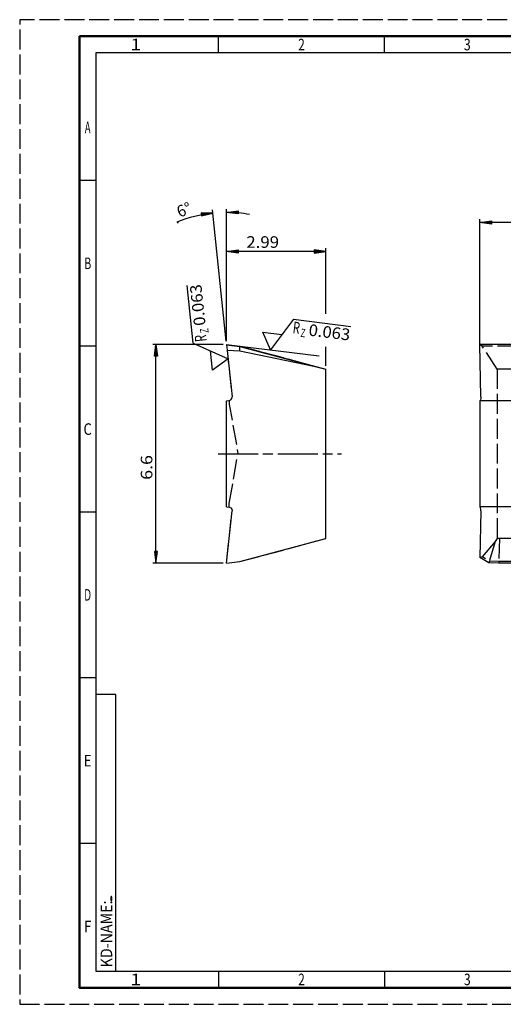
# Model space of a CAD drawing. Extents: x 0 to 420, y 0 to 297.
# Drawn here: x 0 to 146, y 0 to 297 of the extents above; entities that cross this region are included whole.
import ezdxf
from ezdxf.enums import TextEntityAlignment as Align

# ---------------------------------------------------------------- set-up
doc = ezdxf.new("R2010")
doc.units = 0
for name, pattern in [('AM_ISO02W050', [7.5, 6, -1.5]), ('AM_ISO08W050', [18, 12, -1.5, 3, -1.5]), ('LFUN', [0])]:
    doc.linetypes.add(name, pattern=pattern)
doc.layers.get('0').update_dxf_attribs({"linetype": 'CONTINUOUS'})
for name, color, linetype in [('AM_0', 7, 'CONTINUOUS'), ('AM_3', 6, 'AM_ISO02W050'), ('AM_4', 3, 'CONTINUOUS'), ('AM_5', 3, 'CONTINUOUS'), ('AM_6', 2, 'CONTINUOUS'), ('AM_7', 4, 'AM_ISO08W050'), ('AM_BOR', 7, 'CONTINUOUS'), ('KUNDE-AM_5', 7, 'CONTINUOUS')]:
    doc.layers.add(name, color=color, linetype=linetype)
doc.styles.get("Standard").update_dxf_attribs({"font": 'ISOCP'})

# ---------------------------------------------------------------- blocks, each defined once
blk = doc.blocks.new('MEDFUNV_6')
at = {"color": 0, "linetype": 'LFUN', "lineweight": -2}
for points in [[(1, 0.133), (0, 0), (1, -0.133), (1, 0.133)], [(1, 0.111), (0.167, 0), (1, -0.111)], [(1, 0.089), (0.333, 0), (1, -0.089)], [(1, 0.067), (0.5, 0), (1, -0.067)], [(1, 0.044), (0.667, 0), (1, -0.044)], [(1, 0.022), (0.833, 0), (1, -0.022)]]:
    blk.add_lwpolyline(points, dxfattribs=at)
blk = doc.blocks.new('MEDFUNV_7')
at = {"color": 0, "linetype": 'LFUN', "lineweight": -2}
for points in [[(-1, 0.133), (0, 0), (-1, -0.133), (-1, 0.133)], [(-1, 0.111), (-0.167, 0), (-1, -0.111)], [(-1, 0.089), (-0.333, 0), (-1, -0.089)], [(-1, 0.067), (-0.5, 0), (-1, -0.067)], [(-1, 0.044), (-0.667, 0), (-1, -0.044)], [(-1, 0.022), (-0.833, 0), (-1, -0.022)]]:
    blk.add_lwpolyline(points, dxfattribs=at)

msp = doc.modelspace()

# ---------------------------------------------------------------- linework, layer by layer
at = {"layer": 'AM_0'}
for points in [[(62.4, 199.04), (62.42, 198.88)], [(62.4, 199.04), (66.4, 198.55)], [(247.65, 199.04), (138.77, 199.04)], [(139.07, 183.22), (138.77, 199.04)], [(62.42, 198.88), (66.4, 198.4), (88.71, 192.5)], [(62.42, 198.88), (62.58, 197.29)], [(62.58, 197.29), (64.06, 183.22)], [(62.58, 197.29), (66.4, 197.13), (88.71, 192.5), (92.3, 191.57)], [(66.4, 197.13), (66.4, 198.4), (66.4, 198.55)], [(66.4, 198.55), (66.4, 198.55)], [(66.4, 198.55), (92.3, 191.61)], [(62.4, 133.04), (66.4, 133.53), (92.3, 140.47), (92.3, 191.57)], [(92.3, 191.57), (92.3, 191.61)], [(62.4, 182.04), (63.17, 182.12)], [(62.4, 150.04), (62.4, 182.04)], [(63.17, 182.12), (63.64, 182.3), (63.99, 182.72), (64.06, 183.22)], [(138.91, 182.12), (138.77, 182.04)], [(171.77, 182.04), (138.77, 182.04)], [(138.77, 182.04), (138.77, 150.04)], [(139.07, 183.22), (139.05, 182.72), (138.99, 182.3), (138.91, 182.12)], [(62.4, 150.04), (63.17, 149.96), (63.65, 149.78), (63.99, 149.36), (64.06, 148.86)], [(62.4, 133.04), (64.06, 148.86)], [(171.77, 150.04), (138.77, 150.04)], [(139.07, 148.86), (139.05, 149.36), (138.99, 149.78), (138.91, 149.96), (138.77, 150.04)], [(139.07, 148.86), (138.81, 134.79)], [(141.52, 133.2), (138.81, 134.79)], [(144.52, 133.04), (141.52, 133.2)], [(247.65, 133.04), (144.52, 133.04)]]:
    msp.add_lwpolyline(points, dxfattribs=at)
at = {"layer": 'AM_3', "flags": 128}
for points in [[(62.4, 199.04), (62.42, 198.88), (62.58, 197.29), (64.06, 183.22)], [(62.4, 199.04), (66.4, 198.55)], [(139.48, 198.55), (138.77, 199.04)], [(66.4, 198.55), (66.4, 198.55), (92.3, 191.61)], [(247.65, 198.55), (139.48, 198.55)], [(144.05, 191.61), (139.48, 198.55)], [(92.3, 140.47), (92.3, 191.57), (92.3, 191.61)], [(247.65, 191.61), (144.05, 191.61)], [(144.05, 191.61), (144.05, 183.22), (144.05, 182.72), (144.05, 182.3), (144.05, 182.12), (144.05, 182.04), (144.05, 150.04), (144.05, 149.96), (144.05, 149.78), (144.05, 149.36), (144.05, 148.86), (144.05, 140.5)], [(62.4, 182.04), (63.17, 182.12)], [(62.4, 182.04), (63.17, 182.12)], [(62.4, 182.04), (63.17, 182.12)], [(62.4, 150.04), (62.4, 182.04)], [(62.4, 150.04), (62.4, 182.04)], [(62.4, 150.04), (62.4, 182.04)], [(63.17, 182.12), (63.64, 182.3), (63.99, 182.72), (64.06, 183.22)], [(63.17, 182.12), (63.2, 182.13)], [(63.17, 182.12), (63.2, 182.13)], [(63.2, 182.13), (63.2, 181.04), (65.84, 166.04)], [(63.2, 182.13), (63.2, 181.04), (65.84, 166.04)], [(63.2, 151.04), (65.84, 166.04)], [(63.2, 151.04), (65.84, 166.04)], [(62.4, 150.04), (63.17, 149.96)], [(62.4, 150.04), (63.17, 149.96)], [(62.4, 150.04), (63.17, 149.96), (63.2, 149.95)], [(62.4, 133.04), (64.06, 148.86)], [(63.17, 149.96), (63.65, 149.78), (63.99, 149.36), (64.06, 148.86)], [(63.17, 149.96), (63.2, 149.95)], [(63.2, 149.95), (63.2, 151.04)], [(63.2, 149.95), (63.2, 151.04)], [(66.4, 133.53), (92.3, 140.47)], [(144.05, 140.5), (143.41, 139.58)], [(144.72, 140.47), (144.05, 140.5)], [(144.72, 140.47), (144.53, 133.53)], [(247.65, 140.47), (144.72, 140.47)], [(143.41, 139.58), (141.67, 133.68), (139.48, 134.94)], [(143.41, 139.58), (139.48, 134.94)], [(139.48, 134.94), (138.81, 134.79)], [(141.67, 133.68), (141.52, 133.2)], [(144.53, 133.53), (141.67, 133.68)], [(62.4, 133.04), (66.4, 133.53)], [(144.54, 133.53), (144.52, 133.04)], [(144.54, 133.53), (144.53, 133.53)], [(247.65, 133.53), (144.54, 133.53)]]:
    msp.add_lwpolyline(points, dxfattribs=at)
at = {"layer": 'AM_4'}
msp.add_line((66.4, 198.55), (90.36, 195.6), dxfattribs=at)
for points in [[(52.31, 199.42), (50.48, 216.79)], [(82.55, 206.63), (75.6, 197.42), (73.34, 202.73), (79.07, 202.02)], [(82.55, 206.63), (99.89, 204.5)], [(52.31, 199.42), (62.85, 194.72), (58.18, 191.33), (57.58, 197.07)]]:
    msp.add_lwpolyline(points, dxfattribs=at)
at = {"layer": 'AM_5'}
for p, q in [((62.29, 200.03), (58.13, 239.63)), ((62.4, 220.08), (62.4, 239.86)), ((62.4, 200.04), (62.4, 228.09)), ((92.3, 227.09), (62.4, 227.09)), ((61.4, 199.04), (40.11, 199.04)), ((41.11, 133.04), (41.11, 199.04)), ((61.4, 133.04), (40.11, 133.04))]:
    msp.add_line(p, q, dxfattribs=at)
for points in [[(58.24, 238.64, 0.070239), (47.44, 235.94), (47.78, 235.77)], [(69.36, 238.24, 0.043979), (62.4, 238.86)]]:
    msp.add_lwpolyline(points, format="xyb", dxfattribs=at)
for points in [[(92.3, 208.32), (92.3, 228.09)], [(92.3, 192.61), (92.3, 198.32)]]:
    msp.add_lwpolyline(points, dxfattribs=at)
at = {"layer": 'AM_7'}
msp.add_line((59.88, 166.04), (97.01, 166.04), dxfattribs=at)
at = {"layer": 'AM_BOR', "color": 1, "lineweight": 25}
for p, q in [((60, 287), (60, 292)), ((110, 287), (110, 292)), ((23, 248.5), (18, 248.5)), ((23, 198.5), (18, 198.5)), ((23, 148.5), (18, 148.5)), ((23, 98.5), (18, 98.5)), ((23, 48.5), (18, 48.5)), ((60, 10), (60, 5)), ((110, 10), (110, 5))]:
    msp.add_line(p, q, dxfattribs=at)
at = {"layer": 'AM_BOR', "color": 1, "linetype": 'AM_ISO02W050', "lineweight": 25, "flags": 128}
msp.add_lwpolyline([(0, 0), (420, 0), (420, 297), (0, 297)], close=True, dxfattribs=at)
at = {"layer": 'AM_BOR', "color": 7, "lineweight": 50}
msp.add_lwpolyline([(18, 292), (18, 5), (415, 5), (415, 292)], close=True, dxfattribs=at)
at = {"layer": 'AM_BOR', "color": 1, "lineweight": 25}
msp.add_lwpolyline([(410, 287), (23, 287), (23, 10), (410, 10)], close=True, dxfattribs=at)
at = {"layer": 'AM_BOR'}
msp.add_lwpolyline([(29, 93.5), (23, 93.5), (23, 10), (29, 10)], close=True, dxfattribs=at)
at = {"layer": 'KUNDE-AM_5'}
for p, q in [((138.77, 199.04), (138.77, 236.82)), ((356.52, 235.82), (138.77, 235.82))]:
    msp.add_line(p, q, dxfattribs=at)

# ---------------------------------------------------------------- block references
at = {"layer": 'AM_5', "xscale": 3.5, "yscale": 3.5}
for name, p, rotation in [('MEDFUNV_6', (58.24, 238.64), 186.0014346772867), ('MEDFUNV_7', (62.4, 238.86), 180), ('MEDFUNV_7', (62.4, 227.09), 180), ('MEDFUNV_6', (92.3, 227.09), 180), ('MEDFUNV_7', (41.11, 199.04), 90), ('MEDFUNV_6', (41.11, 133.04), 90)]:
    msp.add_blockref(name, p, dxfattribs=dict(at, rotation=rotation))
at = {"layer": 'KUNDE-AM_5', "xscale": 3.5, "yscale": 3.5, "rotation": 180}
msp.add_blockref('MEDFUNV_7', (138.77, 235.82), dxfattribs=at)

# ---------------------------------------------------------------- texts
at = {"layer": 'AM_5', "color": 2, "lineweight": 35}
for s, rotation, width, p in [('6%%d', 22.0727, 0.978261, (48.64, 236.23)), ('6.6', 90, 1.125277, (41.11, 158.21))]:
    msp.add_text(s, height=3.5, rotation=rotation, dxfattribs=dict(at, width=width)).set_placement(p, align=Align.BOTTOM_LEFT)
at = {"layer": 'AM_5', "color": 2, "lineweight": 35, "width": 1.064476}
msp.add_text('2.99', height=3.5, dxfattribs=at).set_placement((68.35, 227.09), align=Align.BOTTOM_LEFT)
at = {"layer": 'AM_6'}
for s, height, rotation, width, p in [('0.063', 3.5, 96, 1.053011, (53.68, 210.91)), ('R', 3.5, 353, 0.692308, (83.47, 204.09)), ('0.063', 3.5, 353, 1.053011, (93.43, 202.71)), ('R', 3.5, 96, 0.692308, (54.58, 200.89)), ('Z', 2.5, 96, 0.692308, (55.68, 203.19)), ('Z', 2.5, 353, 0.692308, (85.46, 202.5))]:
    msp.add_text(s, height=height, rotation=rotation, dxfattribs=dict(at, width=width)).set_placement(p, align=Align.MIDDLE_CENTER)
at = {"layer": 'AM_6', "width": 3}
msp.add_text('.', height=3.5, rotation=90, dxfattribs=at).set_placement((29, 29.87), align=Align.BOTTOM_LEFT)
at = {"layer": 'AM_BOR', "color": 2, "lineweight": 35}
for s, width, p in [('1', 1.285714, (35, 289.5)), ('2', 0.737634, (85, 289.5)), ('3', 0.760879, (135, 289.5)), ('A', 0.6, (20.5, 264.5)), ('B', 0.692308, (20.5, 223.5)), ('C', 0.818182, (20.5, 173.5)), ('D', 0.636533, (20.5, 123.5)), ('E', 0.818182, (20.5, 73.5)), ('F', 0.818182, (20.5, 23.5)), ('1', 1.285714, (35, 7.5)), ('2', 0.737634, (85, 7.5)), ('3', 0.760879, (135, 7.5))]:
    msp.add_text(s, height=3.5, dxfattribs=dict(at, width=width)).set_placement(p, align=Align.MIDDLE_CENTER)
at = {"layer": 'AM_BOR', "color": 2, "lineweight": 35, "width": 0.899218}
msp.add_text('KD-NAME:', height=3.5, rotation=90, dxfattribs=at).set_placement((29, 11.17), align=Align.BOTTOM_LEFT)

doc.saveas('drawing.dxf')
